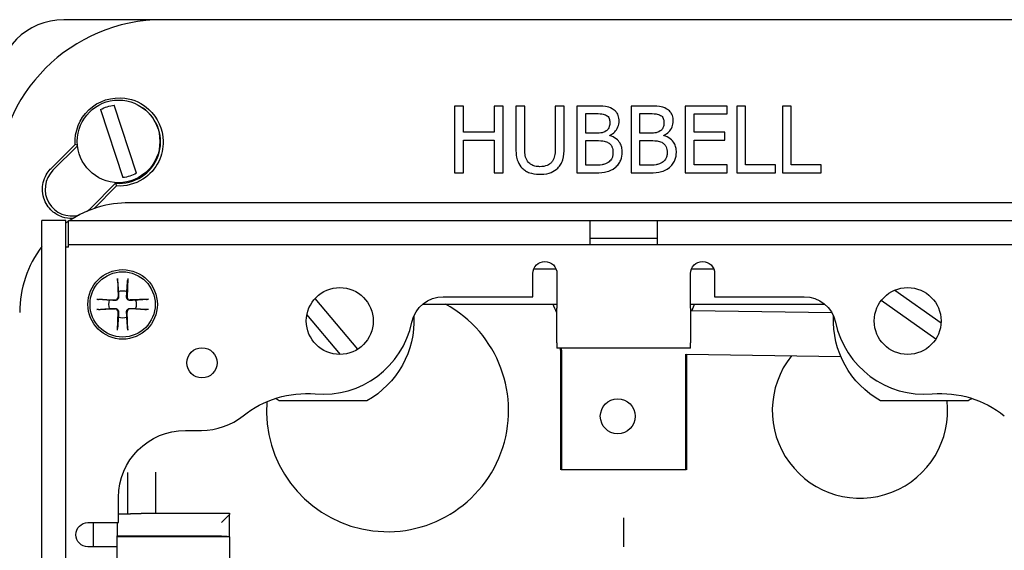
# Paper-space layout 'Sheet 1' of a CAD drawing. Units: inches. Extents: x 0.1 to 16.4, y 0 to 10.4.
# Drawn here: x 7.8 to 10.2, y 7.8 to 9.1 of the extents above; entities that cross this region are included whole.
import ezdxf

# ---------------------------------------------------------------- set-up
doc = ezdxf.new("R2010")
doc.units = ezdxf.units.IN
doc.header["$MEASUREMENT"] = 0
doc.linetypes.add('Dashed Space', pattern=[0.359055, 0.179528, -0.179528])
doc.layers.add('Center Mark (ANSI)', color=7, linetype='Continuous', lineweight=25)
doc.layers.add('Visible (ANSI)', color=7, linetype='Continuous', lineweight=50)

psp = doc.layouts.new('Sheet 1')

# ---------------------------------------------------------------- linework, layer by layer
at = {"layer": 'Center Mark (ANSI)'}
psp.add_line((9.3072, 7.7832), (9.3072, 7.8542), dxfattribs=at)
at = {"layer": 'Visible (ANSI)', "lineweight": 25, "ltscale": 0.446542}
psp.add_line((8.186, 9.0644), (7.9455, 9.0644), dxfattribs=at)
at = {"layer": 'Visible (ANSI)', "lineweight": 25}
for p, q in [((10.4285, 9.0644), (8.186, 9.0644)), ((8.035, 8.8459), (8.0891, 8.6806)), ((8.1224, 8.6915), (8.0683, 8.8568)), ((10.5097, 8.6195), (8.1047, 8.6195)), ((7.9503, 8.5766), (7.8918, 8.5766)), ((7.8918, 6.5681), (7.8918, 8.5766)), ((7.9503, 6.5681), (7.9503, 8.5766)), ((7.9568, 8.5181), (7.9568, 8.5766)), ((7.9568, 8.5766), (9.226, 8.5766)), ((9.226, 8.5181), (9.226, 8.5766)), ((9.226, 8.5766), (9.3885, 8.5766)), ((9.3885, 8.5766), (10.7226, 8.5766)), ((9.3885, 8.5766), (9.3885, 8.5181)), ((9.3885, 8.5324), (9.226, 8.5324)), ((7.9568, 8.5181), (9.226, 8.5181)), ((9.226, 8.5181), (9.3885, 8.5181)), ((9.3885, 8.5181), (10.7226, 8.5181)), ((8.076, 8.4354), (8.0776, 8.3909)), ((8.1009, 8.4354), (8.0993, 8.3909)), ((9.0862, 8.3913), (9.0862, 8.4476)), ((9.1447, 8.4476), (9.1447, 8.3632)), ((9.4697, 8.3632), (9.4697, 8.4476)), ((9.5282, 8.4476), (9.5282, 8.3913)), ((9.9669, 8.4073), (10.079, 8.328)), ((8.0255, 8.385), (8.07, 8.3833)), ((8.1514, 8.385), (8.1069, 8.3833)), ((8.5562, 8.3866), (8.66, 8.2635)), ((8.8685, 8.3913), (9.0862, 8.3913)), ((9.5282, 8.3913), (9.7459, 8.3913)), ((10.0661, 8.2881), (9.9336, 8.382)), ((8.0255, 8.36), (8.07, 8.3617)), ((8.1514, 8.36), (8.1069, 8.3617)), ((9.1447, 8.2795), (9.1447, 8.3632)), ((9.4697, 8.3632), (9.4697, 8.2795)), ((9.4725, 8.358), (9.8132, 8.3528)), ((8.076, 8.3096), (8.0776, 8.354)), ((8.1009, 8.3096), (8.0993, 8.354)), ((8.6183, 8.251), (8.5368, 8.3476)), ((9.1447, 8.2795), (9.1447, 8.2664)), ((9.4697, 8.2664), (9.1447, 8.2664)), ((9.4697, 8.2664), (9.4697, 8.2795)), ((9.4595, 8.2515), (9.835, 8.2459)), ((8.6824, 8.1385), (8.4695, 8.1385)), ((10.1449, 8.1385), (9.932, 8.1385)), ((8.2412, 8.0663), (8.2802, 8.0663)), ((9.4594, 7.9706), (9.155, 7.9706)), ((8.0787, 7.8421), (8.0787, 7.9038)), ((8.1336, 7.8638), (8.1076, 7.8638)), ((8.1336, 7.8648), (8.1336, 7.8638)), ((8.1336, 7.8648), (8.3481, 7.8648)), ((8.3481, 7.8623), (8.3286, 7.8428)), ((8.3481, 7.8648), (8.3481, 7.8623)), ((8.3481, 7.808), (8.3481, 7.8623)), ((8.004, 7.8421), (8.0787, 7.8421)), ((8.0751, 7.8421), (8.0751, 7.8097)), ((8.0751, 7.8097), (8.3286, 7.8097)), ((8.0751, 7.808), (8.0751, 7.8097)), ((8.0751, 7.7836), (8.0751, 7.808)), ((8.3481, 7.808), (8.0751, 7.808)), ((8.3481, 7.808), (8.3481, 7.2717)), ((8.0755, 7.7836), (8.004, 7.7836)), ((8.0755, 7.6222), (8.0755, 7.7836))]:
    psp.add_line(p, q, dxfattribs=at)
at = {"layer": 'Visible (ANSI)', "lineweight": 25, "ltscale": 0.301718}
for p, q in [((8.8959, 8.8547), (8.8959, 8.6922)), ((9.0139, 8.6922), (9.0139, 8.8547)), ((9.1933, 8.8547), (9.1933, 8.6922)), ((9.325, 8.8547), (9.325, 8.6922)), ((9.4567, 8.8547), (9.4567, 8.6922)), ((9.5821, 8.8547), (9.5821, 8.6922)), ((9.6932, 8.8547), (9.6932, 8.6922))]:
    psp.add_line(p, q, dxfattribs=at)
at = {"layer": 'Visible (ANSI)', "lineweight": 25, "ltscale": 0.040099}
for p, q in [((8.9175, 8.8547), (8.8959, 8.8547)), ((9.0139, 8.8547), (8.9923, 8.8547)), ((9.0664, 8.8547), (9.0448, 8.8547)), ((9.1624, 8.8547), (9.1408, 8.8547)), ((9.6037, 8.8547), (9.5821, 8.8547)), ((9.7148, 8.8547), (9.6932, 8.8547)), ((8.8959, 8.6922), (8.9175, 8.6922)), ((8.9923, 8.6922), (9.0139, 8.6922))]:
    psp.add_line(p, q, dxfattribs=at)
at = {"layer": 'Visible (ANSI)', "lineweight": 25, "ltscale": 0.11834}
for p, q in [((8.9175, 8.791), (8.9175, 8.8547)), ((8.9923, 8.8547), (8.9923, 8.791))]:
    psp.add_line(p, q, dxfattribs=at)
at = {"layer": 'Visible (ANSI)', "lineweight": 25, "ltscale": 0.188268}
for p, q in [((9.0448, 8.8547), (9.0448, 8.7533)), ((9.0664, 8.7533), (9.0664, 8.8547)), ((9.1624, 8.7533), (9.1624, 8.8547))]:
    psp.add_line(p, q, dxfattribs=at)
at = {"layer": 'Visible (ANSI)', "lineweight": 25, "ltscale": 0.189246}
psp.add_line((9.1408, 8.8547), (9.1408, 8.7528), dxfattribs=at)
at = {"layer": 'Visible (ANSI)', "lineweight": 25, "ltscale": 0.079953}
for p, q in [((9.2364, 8.8547), (9.1933, 8.8547)), ((9.3681, 8.8547), (9.325, 8.8547))]:
    psp.add_line(p, q, dxfattribs=at)
at = {"layer": 'Visible (ANSI)', "lineweight": 25, "ltscale": 0.038387}
for p, q in [((9.2149, 8.8363), (9.2356, 8.8363)), ((9.3466, 8.8363), (9.3673, 8.8363))]:
    psp.add_line(p, q, dxfattribs=at)
at = {"layer": 'Visible (ANSI)', "lineweight": 25, "ltscale": 0.088266}
for p, q in [((9.2149, 8.7887), (9.2149, 8.8363)), ((9.3466, 8.7887), (9.3466, 8.8363))]:
    psp.add_line(p, q, dxfattribs=at)
at = {"layer": 'Visible (ANSI)', "lineweight": 25, "ltscale": 0.188757}
for p, q in [((9.5584, 8.8547), (9.4567, 8.8547)), ((9.4567, 8.6922), (9.5584, 8.6922))]:
    psp.add_line(p, q, dxfattribs=at)
at = {"layer": 'Visible (ANSI)', "lineweight": 25, "ltscale": 0.035698}
for p, q in [((9.5584, 8.8355), (9.5584, 8.8547)), ((9.553, 8.7717), (9.553, 8.791)), ((9.5584, 8.6922), (9.5584, 8.7114)), ((9.6762, 8.6922), (9.6762, 8.7114)), ((9.7874, 8.6922), (9.7874, 8.7114))]:
    psp.add_line(p, q, dxfattribs=at)
at = {"layer": 'Visible (ANSI)', "lineweight": 25, "ltscale": 0.26602}
for p, q in [((9.6037, 8.7114), (9.6037, 8.8547)), ((9.7148, 8.7114), (9.7148, 8.8547))]:
    psp.add_line(p, q, dxfattribs=at)
at = {"layer": 'Visible (ANSI)', "lineweight": 25, "ltscale": 0.148658}
for p, q in [((9.4783, 8.8355), (9.5584, 8.8355)), ((9.5584, 8.7114), (9.4783, 8.7114))]:
    psp.add_line(p, q, dxfattribs=at)
at = {"layer": 'Visible (ANSI)', "lineweight": 25, "ltscale": 0.082642}
psp.add_line((9.4783, 8.791), (9.4783, 8.8355), dxfattribs=at)
at = {"layer": 'Visible (ANSI)', "lineweight": 25, "ltscale": 0.138878}
for p, q in [((8.9923, 8.791), (8.9175, 8.791)), ((8.9175, 8.7717), (8.9923, 8.7717))]:
    psp.add_line(p, q, dxfattribs=at)
at = {"layer": 'Visible (ANSI)', "lineweight": 25, "ltscale": 0.045478}
for p, q in [((9.2394, 8.7887), (9.2149, 8.7887)), ((9.3711, 8.7887), (9.3466, 8.7887)), ((9.2149, 8.7707), (9.2394, 8.7707)), ((9.3466, 8.7707), (9.3711, 8.7707))]:
    psp.add_line(p, q, dxfattribs=at)
at = {"layer": 'Visible (ANSI)', "lineweight": 25, "ltscale": 0.138634}
for p, q in [((9.553, 8.791), (9.4783, 8.791)), ((9.4783, 8.7717), (9.553, 8.7717))]:
    psp.add_line(p, q, dxfattribs=at)
at = {"layer": 'Visible (ANSI)', "lineweight": 25, "ltscale": 0.14768}
for p, q in [((8.9175, 8.6922), (8.9175, 8.7717)), ((8.9923, 8.7717), (8.9923, 8.6922))]:
    psp.add_line(p, q, dxfattribs=at)
at = {"layer": 'Visible (ANSI)', "lineweight": 25, "ltscale": 0.111494}
for p, q in [((9.2149, 8.7106), (9.2149, 8.7707)), ((9.3466, 8.7106), (9.3466, 8.7707))]:
    psp.add_line(p, q, dxfattribs=at)
at = {"layer": 'Visible (ANSI)', "lineweight": 25, "ltscale": 0.001467}
for p, q in [((9.2731, 8.7825), (9.2731, 8.7833)), ((9.4048, 8.7825), (9.4048, 8.7833))]:
    psp.add_line(p, q, dxfattribs=at)
at = {"layer": 'Visible (ANSI)', "lineweight": 25, "ltscale": 0.111983}
psp.add_line((9.4783, 8.7114), (9.4783, 8.7717), dxfattribs=at)
at = {"layer": 'Visible (ANSI)', "lineweight": 25, "ltscale": 0.153292}
psp.add_line((7.9146, 8.703), (7.9729, 8.7614), dxfattribs=at)
at = {"layer": 'Visible (ANSI)', "lineweight": 25, "ltscale": 0.156719}
psp.add_line((7.9788, 8.7581), (7.9191, 8.6984), dxfattribs=at)
at = {"layer": 'Visible (ANSI)', "lineweight": 25, "ltscale": 0.011474}
psp.add_line((7.9787, 8.7592), (7.9729, 8.7614), dxfattribs=at)
at = {"layer": 'Visible (ANSI)', "lineweight": 25, "ltscale": 0.032519}
for p, q in [((9.2325, 8.7106), (9.2149, 8.7106)), ((9.3641, 8.7106), (9.3466, 8.7106))]:
    psp.add_line(p, q, dxfattribs=at)
at = {"layer": 'Visible (ANSI)', "lineweight": 25, "ltscale": 0.134722}
for p, q in [((9.6762, 8.7114), (9.6037, 8.7114)), ((9.7874, 8.7114), (9.7148, 8.7114))]:
    psp.add_line(p, q, dxfattribs=at)
at = {"layer": 'Visible (ANSI)', "lineweight": 25, "ltscale": 0.086554}
for p, q in [((9.1933, 8.6922), (9.24, 8.6922)), ((9.325, 8.6922), (9.3716, 8.6922))]:
    psp.add_line(p, q, dxfattribs=at)
at = {"layer": 'Visible (ANSI)', "lineweight": 25, "ltscale": 0.17482}
for p, q in [((9.5821, 8.6922), (9.6762, 8.6922)), ((9.6932, 8.6922), (9.7874, 8.6922))]:
    psp.add_line(p, q, dxfattribs=at)
at = {"layer": 'Visible (ANSI)', "lineweight": 25, "ltscale": 0.158791}
psp.add_line((8.0111, 8.6065), (8.0715, 8.667), dxfattribs=at)
at = {"layer": 'Visible (ANSI)', "lineweight": 25, "ltscale": 0.144077}
psp.add_line((8.074, 8.6603), (8.0192, 8.6054), dxfattribs=at)
at = {"layer": 'Visible (ANSI)', "lineweight": 25, "ltscale": 0.013263}
psp.add_line((8.0715, 8.667), (8.074, 8.6603), dxfattribs=at)
at = {"layer": 'Visible (ANSI)', "lineweight": 25, "ltscale": 0.101794}
for p, q in [((9.1429, 8.4578), (9.088, 8.4578)), ((9.5264, 8.4578), (9.4715, 8.4578))]:
    psp.add_line(p, q, dxfattribs=at)
at = {"layer": 'Visible (ANSI)', "lineweight": 25, "ltscale": 0.605367}
for p, q in [((8.8187, 8.3733), (9.1447, 8.3733)), ((9.4697, 8.3733), (9.7957, 8.3733))]:
    psp.add_line(p, q, dxfattribs=at)
at = {"layer": 'Visible (ANSI)'}
for p, q in [((9.155, 7.9706), (9.155, 8.2274)), ((9.4594, 8.2274), (9.4594, 7.9706))]:
    psp.add_line(p, q, dxfattribs=at)
at = {"layer": 'Visible (ANSI)', "linetype": 'Dashed Space', "lineweight": 25, "ltscale": 0.343354}
psp.add_line((8.1697, 7.8648), (8.1697, 8.0498), dxfattribs=at)
at = {"layer": 'Visible (ANSI)', "linetype": 'Dashed Space', "lineweight": 25, "ltscale": 0.228398}
psp.add_line((8.1015, 7.8638), (8.1015, 7.9868), dxfattribs=at)
at = {"layer": 'Visible (ANSI)', "linetype": 'Dashed Space', "lineweight": 25, "ltscale": 0.108618}
psp.add_line((8.017, 7.8421), (8.017, 7.7836), dxfattribs=at)
at = {"layer": 'Visible (ANSI)', "lineweight": 25}
for centre, radius in [((8.0787, 8.7687), 0.1004), ((8.0885, 8.3725), 0.0845), ((8.0885, 8.3725), 0.0793), ((8.6166, 8.3322), 0.0813), ((9.9978, 8.3322), 0.0813), ((8.2815, 8.2305), 0.0367), ((9.2926, 8.1006), 0.0423)]:
    psp.add_circle(centre, radius, dxfattribs=at)
at = {"layer": 'Visible (ANSI)', "lineweight": 25, "ltscale": 1.175364}
psp.add_arc((8.186, 8.6614), 0.403, 90, 180, dxfattribs=at)
at = {"layer": 'Visible (ANSI)', "lineweight": 25, "ltscale": 0.473937}
psp.add_arc((7.9455, 8.9019), 0.1625, 90, 180, dxfattribs=at)
at = {"layer": 'Visible (ANSI)', "lineweight": 25, "extrusion": (0, 0, -1)}
for centre, radius, start, end in [((-8.0787, 8.7687), 0.0887, 60.4732, 83.293), ((-8.0787, 8.7687), 0.0887, 240.4732, 263.293), ((-9.1155, 8.4476), 0.0293, 0, 180), ((-9.499, 8.4476), 0.0293, 0, 180), ((-8.0885, 8.3725), 0.0333, 71.9429, 108.0571), ((-8.0885, 8.3725), 0.0333, 341.9429, 18.0571), ((-8.0885, 8.3725), 0.0333, 161.9429, 198.0571), ((-8.8685, 8.3133), 0.078, 11.9186, 90), ((-9.7459, 8.3133), 0.078, 90, 168.0814), ((-9.3072, 8.4372), 0.1833, 332.4398, 339.6214), ((-9.3072, 8.4372), 0.1833, 200.3786, 205.6012), ((-8.0885, 8.3725), 0.0333, 251.9429, 288.0571), ((-8.576, 8.3322), 0.221, 177.0174, 241.2195), ((-10.0385, 8.3322), 0.221, 298.7805, 2.9826), ((-8.5357, 7.9088), 0.247, 51.3963, 94.9338), ((-8.576, 8.3322), 0.221, 298.7805, 301.609), ((-10.0787, 7.9088), 0.247, 85.0662, 128.6037), ((-10.0385, 8.3322), 0.221, 238.391, 241.2195), ((-8.2412, 7.9038), 0.1625, 0, 90), ((-8.004, 7.8128), 0.0293, 270, 90)]:
    psp.add_arc(centre, radius, start, end, dxfattribs=at)
at = {"layer": 'Visible (ANSI)', "lineweight": 25, "ltscale": 0.491039}
psp.add_arc((8.08, 8.7674), 0.1008, 265.1778, 55.5771, dxfattribs=at)
at = {"layer": 'Visible (ANSI)', "lineweight": 25, "ltscale": 0.316974}
psp.add_arc((7.9651, 8.6524), 0.065, 135, 285.4822, dxfattribs=at)
at = {"layer": 'Visible (ANSI)', "lineweight": 25}
for centre, radius, start, end in [((8.1047, 8.353), 0.2665, 90, 122.9628), ((8.1047, 8.353), 0.2665, 123.7023, 125.3991), ((8.1047, 8.353), 0.2665, 143.0138, 180), ((8.0703, 8.3907), 0.00738, 267.862, 2.138), ((8.1066, 8.3907), 0.00738, 177.862, 272.138), ((8.0703, 8.3543), 0.00738, 357.862, 92.138), ((8.1066, 8.3543), 0.00738, 87.862, 182.138), ((8.7327, 8.1147), 0.2945, 175.8279, 61.4507), ((8.576, 8.3751), 0.221, 265.0662, 348.0814), ((10.0385, 8.3751), 0.221, 191.9186, 274.9338), ((9.8817, 8.1147), 0.2132, 141.4052, 6.4096), ((8.2802, 8.2288), 0.1625, 270, 308.6037)]:
    psp.add_arc(centre, radius, start, end, dxfattribs=at)
at = {"layer": 'Visible (ANSI)', "lineweight": 25, "ltscale": 0.022112}
psp.add_arc((7.9651, 8.6524), 0.065, 304.5024, 315, dxfattribs=at)
at = {"layer": 'Visible (ANSI)'}
for centre, major_axis, start_param, end_param in [((9.1544, 8.2274), (0, 0.039), 4.712389, 6.283185), ((9.46, 8.2274), (0, -0.039), 4.035825, 4.712389)]:
    psp.add_ellipse(centre, major_axis=major_axis, ratio=0.017455, start_param=start_param, end_param=end_param, dxfattribs=at)
at = {"layer": 'Visible (ANSI)', "lineweight": 25, "extrusion": (0, 0, -1)}
for centre, major_axis, ratio, start_param, end_param in [((8.1076, 7.8632), (0.0325, 0), 0.017455, 3.615044, 4.712389), ((8.3286, 7.8623), (-0.0195, 0), 0.017455, 3.141593, 3.159046), ((8.3286, 7.808), (0.0195, 0), 0.087489, 4.712389, 6.283185)]:
    psp.add_ellipse(centre, major_axis=major_axis, ratio=ratio, start_param=start_param, end_param=end_param, dxfattribs=at)
at = {"layer": 'Visible (ANSI)', "lineweight": 25, "ltscale": 0.96012}
psp.add_open_spline([(7.9729, 8.7614), (7.9712, 8.7924), (7.9838, 8.8239), (8.0063, 8.8453), (8.0295, 8.8672), (8.0627, 8.8779), (8.0943, 8.8737), (8.1157, 8.8708), (8.1363, 8.8612), (8.1523, 8.8466), (8.1738, 8.827), (8.1868, 8.7983), (8.1873, 8.7692), (8.1875, 8.7522), (8.1837, 8.7352), (8.1763, 8.72), (8.1677, 8.7026), (8.1542, 8.6875), (8.1379, 8.677), (8.119, 8.665), (8.0964, 8.659), (8.074, 8.6603)], degree=3, knots=[-1, -1, -1, -1, -0.819818, -0.819818, -0.819818, -0.63518, -0.63518, -0.63518, -0.509555, -0.509555, -0.509555, -0.340671, -0.340671, -0.340671, -0.242467, -0.242467, -0.242467, -0.129637, -0.129637, -0.129637, 0, 0, 0, 0], dxfattribs=at)
at = {"layer": 'Visible (ANSI)', "lineweight": 25, "ltscale": 0.05595}
for points in [[(9.2356, 8.8363), (9.2418, 8.8363), (9.2481, 8.8363), (9.2581, 8.835), (9.2617, 8.8339), (9.2651, 8.832)], [(9.3673, 8.8363), (9.3735, 8.8363), (9.3798, 8.8363), (9.3898, 8.835), (9.3934, 8.8339), (9.3968, 8.832)]]:
    psp.add_open_spline(points, degree=3, knots=[-0.1181889, -0.1181889, -0.1181889, -0.1181889, -0.0452274, -0.0452274, 0, 0, 0, 0], dxfattribs=at)
at = {"layer": 'Visible (ANSI)', "lineweight": 25, "ltscale": 0.08112}
for points in [[(9.2791, 8.8481), (9.2739, 8.851), (9.2684, 8.8528), (9.2539, 8.8547), (9.2451, 8.8547), (9.2364, 8.8547)], [(9.4108, 8.8481), (9.4056, 8.851), (9.4, 8.8528), (9.3855, 8.8547), (9.3768, 8.8547), (9.3681, 8.8547)]]:
    psp.add_open_spline(points, degree=3, knots=[-0.1714445, -0.1714445, -0.1714445, -0.1714445, -0.101982, -0.101982, 0, 0, 0, 0], dxfattribs=at)
at = {"layer": 'Visible (ANSI)', "lineweight": 25, "ltscale": 0.067676}
for points in [[(9.2959, 8.8181), (9.2959, 8.8226), (9.2953, 8.8272), (9.2922, 8.8362), (9.29, 8.8391), (9.2861, 8.8437), (9.2828, 8.8462), (9.2791, 8.8481)], [(9.4276, 8.8181), (9.4276, 8.8226), (9.427, 8.8272), (9.4239, 8.8362), (9.4217, 8.8391), (9.4178, 8.8437), (9.4144, 8.8462), (9.4108, 8.8481)]]:
    psp.add_open_spline(points, degree=3, knots=[-0.09263001, -0.09263001, -0.09263001, -0.09263001, -0.07150701, -0.07150701, -0.04871217, -0.04871217, 0, 0, 0, 0], dxfattribs=at)
at = {"layer": 'Visible (ANSI)', "lineweight": 25, "ltscale": 0.044498}
for points in [[(9.2734, 8.8151), (9.2734, 8.8117), (9.2731, 8.8081), (9.2714, 8.8021), (9.2704, 8.8002), (9.2681, 8.797), (9.2664, 8.7954), (9.2643, 8.7941)], [(9.4051, 8.8151), (9.4051, 8.8117), (9.4048, 8.8081), (9.4031, 8.8021), (9.4021, 8.8002), (9.3998, 8.797), (9.398, 8.7954), (9.396, 8.7941)]]:
    psp.add_open_spline(points, degree=3, knots=[-0.0672613, -0.0672613, -0.0672613, -0.0672613, -0.04649044, -0.04649044, -0.02829868, -0.02829868, 0, 0, 0, 0], dxfattribs=at)
at = {"layer": 'Visible (ANSI)', "lineweight": 25, "ltscale": 0.036923}
for points in [[(9.2651, 8.832), (9.2666, 8.8312), (9.268, 8.8301), (9.2704, 8.8273), (9.2712, 8.8258), (9.2729, 8.8216), (9.2734, 8.8183), (9.2734, 8.8151)], [(9.3968, 8.832), (9.3983, 8.8312), (9.3996, 8.8301), (9.4021, 8.8273), (9.4029, 8.8258), (9.4046, 8.8216), (9.4051, 8.8183), (9.4051, 8.8151)]]:
    psp.add_open_spline(points, degree=3, knots=[-0.06713504, -0.06713504, -0.06713504, -0.06713504, -0.05372874, -0.05372874, -0.0380452, -0.0380452, 0, 0, 0, 0], dxfattribs=at)
at = {"layer": 'Visible (ANSI)', "lineweight": 25, "ltscale": 0.081631}
for points in [[(9.2731, 8.7833), (9.2778, 8.7856), (9.282, 8.7885), (9.2881, 8.7948), (9.291, 8.7986), (9.2951, 8.8083), (9.2959, 8.8131), (9.2959, 8.8181)], [(9.4048, 8.7833), (9.4095, 8.7856), (9.4137, 8.7885), (9.4198, 8.7948), (9.4227, 8.7986), (9.4268, 8.8083), (9.4276, 8.8131), (9.4276, 8.8181)]]:
    psp.add_open_spline(points, degree=3, knots=[-0.214654, -0.214654, -0.214654, -0.214654, -0.1227313, -0.1227313, -0.058466, -0.058466, 0, 0, 0, 0], dxfattribs=at)
at = {"layer": 'Visible (ANSI)', "lineweight": 25, "ltscale": 0.048118}
for points in [[(9.2643, 8.7941), (9.26, 8.7913), (9.2567, 8.7903), (9.2509, 8.789), (9.2455, 8.7887), (9.2394, 8.7887)], [(9.396, 8.7941), (9.3917, 8.7913), (9.3883, 8.7903), (9.3826, 8.789), (9.3772, 8.7887), (9.3711, 8.7887)]]:
    psp.add_open_spline(points, degree=3, knots=[-0.1175554, -0.1175554, -0.1175554, -0.1175554, -0.0713546, -0.0713546, 0, 0, 0, 0], dxfattribs=at)
at = {"layer": 'Visible (ANSI)', "lineweight": 25, "ltscale": 0.053927}
for points in [[(9.2394, 8.7707), (9.25, 8.7707), (9.2546, 8.7702), (9.2606, 8.7694), (9.2644, 8.7683), (9.2679, 8.7665)], [(9.3711, 8.7707), (9.3816, 8.7707), (9.3862, 8.7702), (9.3923, 8.7694), (9.396, 8.7683), (9.3996, 8.7665)]]:
    psp.add_open_spline(points, degree=3, knots=[-0.07155285, -0.07155285, -0.07155285, -0.07155285, -0.04637894, -0.04637894, 0, 0, 0, 0], dxfattribs=at)
at = {"layer": 'Visible (ANSI)', "lineweight": 25, "ltscale": 0.056398}
for points in [[(9.2679, 8.7665), (9.2704, 8.7651), (9.2728, 8.7635), (9.2771, 8.7592), (9.2781, 8.7571), (9.2804, 8.7514), (9.281, 8.7463), (9.281, 8.7412)], [(9.3996, 8.7665), (9.402, 8.7651), (9.4044, 8.7635), (9.4088, 8.7592), (9.4098, 8.7571), (9.4121, 8.7514), (9.4127, 8.7463), (9.4127, 8.7412)]]:
    psp.add_open_spline(points, degree=3, knots=[-0.09705092, -0.09705092, -0.09705092, -0.09705092, -0.08023623, -0.08023623, -0.06035565, -0.06035565, 0, 0, 0, 0], dxfattribs=at)
at = {"layer": 'Visible (ANSI)', "lineweight": 25, "ltscale": 0.10191}
for points in [[(9.3036, 8.7421), (9.3036, 8.7461), (9.3032, 8.7501), (9.3014, 8.7575), (9.3001, 8.7609), (9.2961, 8.7679), (9.293, 8.7718), (9.2841, 8.7786), (9.2788, 8.781), (9.2731, 8.7825)], [(9.4353, 8.7421), (9.4353, 8.7461), (9.4349, 8.7501), (9.4331, 8.7575), (9.4318, 8.7609), (9.4278, 8.7679), (9.4246, 8.7718), (9.4157, 8.7786), (9.4104, 8.781), (9.4048, 8.7825)]]:
    psp.add_open_spline(points, degree=3, knots=[-0.2420841, -0.2420841, -0.2420841, -0.2420841, -0.18458, -0.18458, -0.1316331, -0.1316331, -0.0681717, -0.0681717, 0, 0, 0, 0], dxfattribs=at)
at = {"layer": 'Visible (ANSI)', "lineweight": 25, "ltscale": 0.099135}
psp.add_open_spline([(9.0448, 8.7533), (9.0448, 8.7338), (9.0481, 8.7238), (9.0525, 8.7132), (9.0559, 8.7082), (9.0603, 8.7038)], degree=3, knots=[-0.1343847, -0.1343847, -0.1343847, -0.1343847, -0.0732434, -0.0732434, 0, 0, 0, 0], dxfattribs=at)
at = {"layer": 'Visible (ANSI)', "lineweight": 25, "ltscale": 0.063197}
psp.add_open_spline([(9.0734, 8.7205), (9.0706, 8.7247), (9.0688, 8.7294), (9.0673, 8.737), (9.0664, 8.7426), (9.0664, 8.7533)], degree=3, knots=[-0.3578338, -0.3578338, -0.3578338, -0.3578338, -0.124888, -0.124888, 0, 0, 0, 0], dxfattribs=at)
at = {"layer": 'Visible (ANSI)', "lineweight": 25, "ltscale": 0.062228}
psp.add_open_spline([(9.1408, 8.7528), (9.1408, 8.7424), (9.1398, 8.7367), (9.1383, 8.7291), (9.1365, 8.7246), (9.1338, 8.7205)], degree=3, knots=[-0.09070242, -0.09070242, -0.09070242, -0.09070242, -0.0575451, -0.0575451, 0, 0, 0, 0], dxfattribs=at)
at = {"layer": 'Visible (ANSI)', "lineweight": 25, "ltscale": 0.099194}
psp.add_open_spline([(9.1469, 8.7038), (9.1497, 8.7065), (9.1522, 8.7096), (9.1563, 8.7165), (9.1579, 8.7203), (9.1616, 8.7336), (9.1624, 8.7435), (9.1624, 8.7533)], degree=3, knots=[-0.2089026, -0.2089026, -0.2089026, -0.2089026, -0.1622417, -0.1622417, -0.114508, -0.114508, 0, 0, 0, 0], dxfattribs=at)
at = {"layer": 'Visible (ANSI)', "lineweight": 25, "ltscale": 0.051412}
for points in [[(9.281, 8.7412), (9.281, 8.7383), (9.2808, 8.7352), (9.2794, 8.7296), (9.2785, 8.7275), (9.2753, 8.7224), (9.2724, 8.7197), (9.2693, 8.7175)], [(9.4127, 8.7412), (9.4127, 8.7383), (9.4125, 8.7352), (9.4111, 8.7296), (9.4101, 8.7275), (9.4069, 8.7224), (9.4041, 8.7197), (9.401, 8.7175)]]:
    psp.add_open_spline(points, degree=3, knots=[-0.09609737, -0.09609737, -0.09609737, -0.09609737, -0.07032406, -0.07032406, -0.04489809, -0.04489809, 0, 0, 0, 0], dxfattribs=at)
at = {"layer": 'Visible (ANSI)', "lineweight": 25, "ltscale": 0.077759}
for points in [[(9.2867, 8.7054), (9.2896, 8.7077), (9.2922, 8.7103), (9.2964, 8.716), (9.2986, 8.7195), (9.3026, 8.7293), (9.3036, 8.7357), (9.3036, 8.7421)], [(9.4184, 8.7054), (9.4213, 8.7077), (9.4239, 8.7103), (9.4281, 8.716), (9.4302, 8.7195), (9.4343, 8.7293), (9.4353, 8.7357), (9.4353, 8.7421)]]:
    psp.add_open_spline(points, degree=3, knots=[-0.1800228, -0.1800228, -0.1800228, -0.1800228, -0.1248077, -0.1248077, -0.0752891, -0.0752891, 0, 0, 0, 0], dxfattribs=at)
at = {"layer": 'Visible (ANSI)', "lineweight": 25, "ltscale": 0.06393}
psp.add_open_spline([(9.1035, 8.7072), (9.0994, 8.7072), (9.0953, 8.7076), (9.0884, 8.7092), (9.0846, 8.7105), (9.0778, 8.715), (9.0754, 8.7175), (9.0734, 8.7205)], degree=3, knots=[-0.1691243, -0.1691243, -0.1691243, -0.1691243, -0.0951939, -0.0951939, -0.0421461, -0.0421461, 0, 0, 0, 0], dxfattribs=at)
at = {"layer": 'Visible (ANSI)', "lineweight": 25, "ltscale": 0.06403}
psp.add_open_spline([(9.1338, 8.7205), (9.1324, 8.7183), (9.1306, 8.7163), (9.1258, 8.7125), (9.1231, 8.7112), (9.1157, 8.7081), (9.1096, 8.7072), (9.1035, 8.7072)], degree=3, knots=[-0.1115576, -0.1115576, -0.1115576, -0.1115576, -0.0941192, -0.0941192, -0.0715128, -0.0715128, 0, 0, 0, 0], dxfattribs=at)
at = {"layer": 'Visible (ANSI)', "lineweight": 25, "ltscale": 0.070691}
for points in [[(9.2693, 8.7175), (9.2672, 8.7161), (9.2649, 8.7149), (9.2592, 8.7127), (9.2562, 8.7122), (9.2484, 8.7109), (9.2401, 8.7106), (9.2325, 8.7106)], [(9.401, 8.7175), (9.3989, 8.7161), (9.3966, 8.7149), (9.3908, 8.7127), (9.3879, 8.7122), (9.3801, 8.7109), (9.3718, 8.7106), (9.3641, 8.7106)]]:
    psp.add_open_spline(points, degree=3, knots=[-0.1236077, -0.1236077, -0.1236077, -0.1236077, -0.1097926, -0.1097926, -0.0901693, -0.0901693, 0, 0, 0, 0], dxfattribs=at)
at = {"layer": 'Visible (ANSI)', "lineweight": 25, "ltscale": 0.315615}
psp.add_open_spline([(7.9667, 8.581), (7.9584, 8.5808), (7.9501, 8.582), (7.9421, 8.5847), (7.9329, 8.5879), (7.9244, 8.5929), (7.9172, 8.5994), (7.9076, 8.608), (7.9007, 8.6192), (7.897, 8.6306), (7.8921, 8.646), (7.8931, 8.6615), (7.8968, 8.6736), (7.899, 8.6806), (7.902, 8.6865), (7.905, 8.6912), (7.9085, 8.6966), (7.912, 8.7005), (7.9146, 8.703)], degree=3, knots=[-0.7806988, -0.7806988, -0.7806988, -0.7806988, -0.6882065, -0.6882065, -0.6882065, -0.5808413, -0.5808413, -0.5808413, -0.4365053, -0.4365053, -0.4365053, -0.2424675, -0.2424675, -0.2424675, -0.1296366, -0.1296366, -0.1296366, 0, 0, 0, 0], dxfattribs=at)
at = {"layer": 'Visible (ANSI)', "lineweight": 25, "ltscale": 0.087231}
psp.add_open_spline([(9.0603, 8.7038), (9.0629, 8.7013), (9.0656, 8.6991), (9.0718, 8.6953), (9.0751, 8.6937), (9.0835, 8.6908), (9.0914, 8.6888), (9.1035, 8.6888)], degree=3, knots=[-0.3361943, -0.3361943, -0.3361943, -0.3361943, -0.2406001, -0.2406001, -0.1419948, -0.1419948, 0, 0, 0, 0], dxfattribs=at)
at = {"layer": 'Visible (ANSI)', "lineweight": 25, "ltscale": 0.087537}
psp.add_open_spline([(9.1035, 8.6888), (9.1176, 8.6888), (9.1257, 8.6912), (9.1367, 8.6956), (9.1421, 8.6991), (9.1469, 8.7038)], degree=3, knots=[-0.1385693, -0.1385693, -0.1385693, -0.1385693, -0.0776352, -0.0776352, 0, 0, 0, 0], dxfattribs=at)
at = {"layer": 'Visible (ANSI)', "lineweight": 25, "ltscale": 0.092083}
for points in [[(9.24, 8.6922), (9.2494, 8.6922), (9.2591, 8.6929), (9.2723, 8.6967), (9.2791, 8.6995), (9.2867, 8.7054)], [(9.3716, 8.6922), (9.3811, 8.6922), (9.3908, 8.6929), (9.404, 8.6967), (9.4108, 8.6995), (9.4184, 8.7054)]]:
    psp.add_open_spline(points, degree=3, knots=[-0.2818063, -0.2818063, -0.2818063, -0.2818063, -0.1121049, -0.1121049, 0, 0, 0, 0], dxfattribs=at)
at = {"layer": 'Visible (ANSI)', "lineweight": 25}
for points in [[(7.9568, 8.5116), (7.9534, 8.5116), (7.9516, 8.5116), (7.9503, 8.5116)], [(7.9568, 8.5116), (7.9568, 8.515), (7.9568, 8.5169), (7.9568, 8.5181)]]:
    psp.add_open_spline(points, degree=3, dxfattribs=at)
for points, knots in [([(8.0762, 8.431), (8.0762, 8.4312), (8.0762, 8.4315), (8.0761, 8.4323), (8.0761, 8.4329), (8.076, 8.4341), (8.076, 8.4348), (8.076, 8.4354)], [0.06599848, 0.06599848, 0.06599848, 0.06599848, 0.07180897, 0.07180897, 0.07902559, 0.07902559, 0.08629437, 0.08629437, 0.08629437, 0.08629437]), ([(8.1009, 8.4354), (8.1009, 8.4348), (8.1009, 8.4341), (8.1008, 8.4329), (8.1008, 8.4323), (8.1007, 8.4315), (8.1007, 8.4312), (8.1007, 8.431)], [0.02878369, 0.02878369, 0.02878369, 0.02878369, 0.03605247, 0.03605247, 0.04326909, 0.04326909, 0.04907959, 0.04907959, 0.04907959, 0.04907959]), ([(8.0255, 8.385), (8.0261, 8.3849), (8.0269, 8.3849), (8.028, 8.3849), (8.0286, 8.3848), (8.0294, 8.3848), (8.0297, 8.3848), (8.03, 8.3847)], [0.02878369, 0.02878369, 0.02878369, 0.02878369, 0.03605247, 0.03605247, 0.04326909, 0.04326909, 0.04907959, 0.04907959, 0.04907959, 0.04907959]), ([(8.0787, 8.391), (8.0788, 8.3903), (8.0787, 8.3896), (8.0784, 8.3883), (8.0782, 8.3874), (8.0774, 8.3859), (8.0769, 8.3852), (8.0757, 8.3841), (8.075, 8.3836), (8.0735, 8.3828), (8.0727, 8.3825), (8.0713, 8.3822), (8.0706, 8.3822), (8.07, 8.3822)], [0.14337565, 0.14337565, 0.14337565, 0.14337565, 0.15159504, 0.15159504, 0.16114986, 0.16114986, 0.17070468, 0.17070468, 0.1802595, 0.1802595, 0.18981432, 0.18981432, 0.19803372, 0.19803372, 0.19803372, 0.19803372]), ([(8.1069, 8.3822), (8.1063, 8.3822), (8.1056, 8.3822), (8.1042, 8.3825), (8.1034, 8.3828), (8.1019, 8.3836), (8.1012, 8.3841), (8.1, 8.3852), (8.0995, 8.3859), (8.0987, 8.3874), (8.0985, 8.3883), (8.0982, 8.3896), (8.0981, 8.3903), (8.0982, 8.391)], [0.14337565, 0.14337565, 0.14337565, 0.14337565, 0.15159504, 0.15159504, 0.16114986, 0.16114986, 0.17070468, 0.17070468, 0.1802595, 0.1802595, 0.18981432, 0.18981432, 0.19803372, 0.19803372, 0.19803372, 0.19803372]), ([(8.1469, 8.3847), (8.1472, 8.3848), (8.1475, 8.3848), (8.1483, 8.3848), (8.1489, 8.3849), (8.15, 8.3849), (8.1508, 8.3849), (8.1514, 8.385)], [0.06599848, 0.06599848, 0.06599848, 0.06599848, 0.07180897, 0.07180897, 0.07902559, 0.07902559, 0.08629437, 0.08629437, 0.08629437, 0.08629437]), ([(8.03, 8.3602), (8.0297, 8.3602), (8.0294, 8.3602), (8.0286, 8.3602), (8.028, 8.3601), (8.0269, 8.3601), (8.0261, 8.3601), (8.0255, 8.36)], [0.06599848, 0.06599848, 0.06599848, 0.06599848, 0.07180897, 0.07180897, 0.07902559, 0.07902559, 0.08629437, 0.08629437, 0.08629437, 0.08629437]), ([(8.07, 8.3628), (8.0706, 8.3628), (8.0713, 8.3628), (8.0727, 8.3625), (8.0735, 8.3622), (8.075, 8.3614), (8.0757, 8.3609), (8.0769, 8.3598), (8.0774, 8.359), (8.0782, 8.3575), (8.0784, 8.3567), (8.0787, 8.3554), (8.0788, 8.3547), (8.0787, 8.354)], [0.14337565, 0.14337565, 0.14337565, 0.14337565, 0.15159504, 0.15159504, 0.16114986, 0.16114986, 0.17070468, 0.17070468, 0.1802595, 0.1802595, 0.18981432, 0.18981432, 0.19803372, 0.19803372, 0.19803372, 0.19803372]), ([(8.0982, 8.354), (8.0981, 8.3547), (8.0982, 8.3554), (8.0985, 8.3567), (8.0987, 8.3575), (8.0995, 8.359), (8.1, 8.3598), (8.1012, 8.3609), (8.1019, 8.3614), (8.1034, 8.3622), (8.1042, 8.3625), (8.1056, 8.3628), (8.1063, 8.3628), (8.1069, 8.3628)], [0.14337565, 0.14337565, 0.14337565, 0.14337565, 0.15159504, 0.15159504, 0.16114986, 0.16114986, 0.17070468, 0.17070468, 0.1802595, 0.1802595, 0.18981432, 0.18981432, 0.19803372, 0.19803372, 0.19803372, 0.19803372]), ([(8.1514, 8.36), (8.1508, 8.3601), (8.15, 8.3601), (8.1489, 8.3601), (8.1483, 8.3602), (8.1475, 8.3602), (8.1472, 8.3602), (8.1469, 8.3602)], [0.02878369, 0.02878369, 0.02878369, 0.02878369, 0.03605247, 0.03605247, 0.04326909, 0.04326909, 0.04907959, 0.04907959, 0.04907959, 0.04907959]), ([(9.4697, 8.3562), (9.4703, 8.3566), (9.4707, 8.3569), (9.472, 8.3577), (9.4725, 8.358), (9.4725, 8.358)], [-1.0893008, -1.0893008, -1.0893008, -1.0893008, -1.057085, -1.057085, -0.9846834, -0.9846834, -0.9846834, -0.9846834]), ([(8.076, 8.3096), (8.076, 8.3102), (8.076, 8.3109), (8.0761, 8.3121), (8.0761, 8.3127), (8.0762, 8.3135), (8.0762, 8.3138), (8.0762, 8.314)], [0.02878369, 0.02878369, 0.02878369, 0.02878369, 0.03605247, 0.03605247, 0.04326909, 0.04326909, 0.04907959, 0.04907959, 0.04907959, 0.04907959]), ([(8.1007, 8.314), (8.1007, 8.3138), (8.1007, 8.3135), (8.1008, 8.3127), (8.1008, 8.3121), (8.1009, 8.3109), (8.1009, 8.3102), (8.1009, 8.3096)], [0.06599848, 0.06599848, 0.06599848, 0.06599848, 0.07180897, 0.07180897, 0.07902559, 0.07902559, 0.08629437, 0.08629437, 0.08629437, 0.08629437])]:
    psp.add_open_spline(points, degree=3, knots=knots, dxfattribs=at)
for points, weights in [([(8.0762, 8.431), (8.0774, 8.4137), (8.0781, 8.4042)], [1.00340289699, 1.04684338281, 1]), ([(8.0988, 8.4042), (8.0995, 8.4137), (8.1007, 8.431)], [1, 1.04684338281, 1.00340289699]), ([(8.0568, 8.3828), (8.0472, 8.3835), (8.03, 8.3847)], [1, 1.04684338281, 1.00340289699]), ([(8.07, 8.3822), (8.0649, 8.3824), (8.0568, 8.3828)], [1.41894713271, 1.22833674243, 1]), ([(8.0781, 8.4042), (8.0785, 8.3961), (8.0787, 8.391)], [1, 1.22833674243, 1.41894713271]), ([(8.0982, 8.391), (8.0984, 8.3961), (8.0988, 8.4042)], [1.41894713271, 1.22833674243, 1]), ([(8.1201, 8.3828), (8.112, 8.3824), (8.1069, 8.3822)], [1, 1.22833674243, 1.41894713271]), ([(8.1469, 8.3847), (8.1297, 8.3835), (8.1201, 8.3828)], [1.00340289699, 1.04684338281, 1]), ([(8.03, 8.3602), (8.0472, 8.3615), (8.0568, 8.3622)], [1.00340289699, 1.04684338281, 1]), ([(8.0568, 8.3622), (8.0649, 8.3625), (8.07, 8.3628)], [1, 1.22833674243, 1.41894713271]), ([(8.1069, 8.3628), (8.112, 8.3625), (8.1201, 8.3622)], [1.41894713271, 1.22833674243, 1]), ([(8.1201, 8.3622), (8.1297, 8.3615), (8.1469, 8.3602)], [1, 1.04684338281, 1.00340289699]), ([(8.0781, 8.3408), (8.0774, 8.3313), (8.0762, 8.314)], [1, 1.04684338281, 1.00340289699]), ([(8.0787, 8.354), (8.0785, 8.3489), (8.0781, 8.3408)], [1.41894713271, 1.22833674243, 1]), ([(8.0988, 8.3408), (8.0984, 8.3489), (8.0982, 8.354)], [1, 1.22833674243, 1.41894713271]), ([(8.1007, 8.314), (8.0995, 8.3313), (8.0988, 8.3408)], [1.00340289699, 1.04684338281, 1])]:
    psp.add_rational_spline(points, weights, degree=2, dxfattribs=at)

doc.saveas('drawing.dxf')
